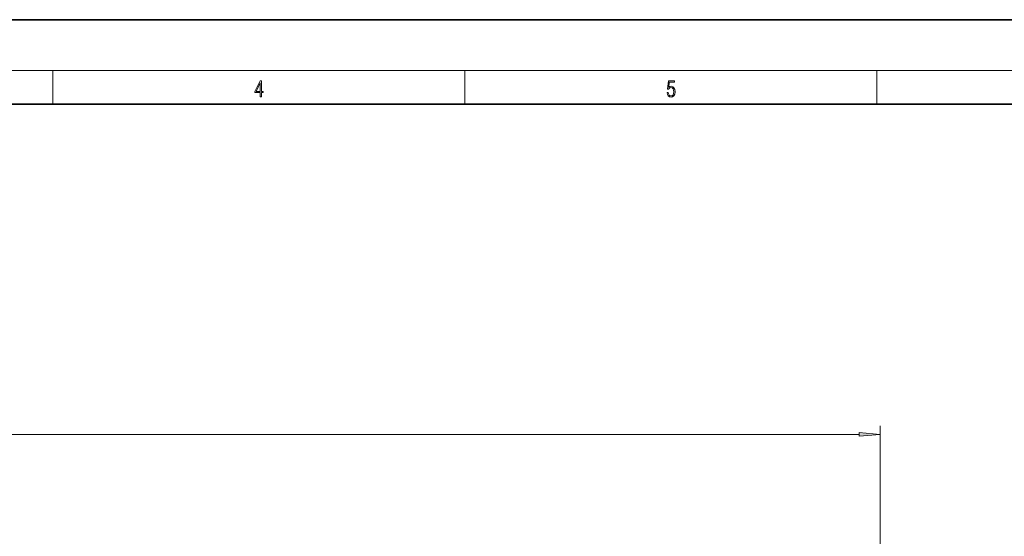
# Model space of a CAD drawing. Extents: x 0 to 420, y 0 to 297.
# Drawn here: x 162 to 279, y 236 to 297 of the extents above; entities that cross this region are included whole.
import ezdxf

# ---------------------------------------------------------------- set-up
doc = ezdxf.new("R2010")
doc.units = 0

msp = doc.modelspace()

# ---------------------------------------------------------------- linework, layer by layer
at = {"color": 7, "lineweight": 35}
for p, q in [((210, 297), (0, 297)), ((420, 297), (210, 297)), ((410, 287), (20, 287))]:
    msp.add_line(p, q, dxfattribs=at)
at = {"color": 7, "lineweight": 13}
for p, q in [((16, 291), (414, 291)), ((166.25, 287), (166.25, 291)), ((215, 287), (215, 291)), ((263.75, 287), (263.75, 291)), ((264.14, 202.33), (264.14, 248.91)), ((54.25, 247.91), (261.64, 247.91))]:
    msp.add_line(p, q, dxfattribs=at)
for points in [[(190.81, 287.87), (190.95, 287.87), (190.95, 288.36), (191.14, 288.36), (191.14, 288.5), (190.95, 288.5), (190.95, 289.76), (190.8, 289.76), (190.18, 288.5), (190.18, 288.36), (190.81, 288.36)], [(190.81, 288.5), (190.31, 288.5), (190.81, 289.53)], [(238.93, 288.38), (238.97, 288.14), (239.07, 287.97), (239.21, 287.86), (239.4, 287.82), (239.59, 287.87), (239.74, 287.99), (239.84, 288.19), (239.87, 288.47), (239.84, 288.73), (239.74, 288.93), (239.6, 289.06), (239.41, 289.11), (239.24, 289.08), (239.12, 288.98), (239.19, 289.62), (239.8, 289.62), (239.8, 289.76), (239.09, 289.76), (238.98, 288.77), (239.09, 288.77), (239.21, 288.91), (239.39, 288.96), (239.53, 288.93), (239.64, 288.83), (239.7, 288.67), (239.73, 288.46), (239.7, 288.25), (239.64, 288.1), (239.53, 288), (239.4, 287.97), (239.26, 287.99), (239.16, 288.08), (239.09, 288.21), (239.07, 288.38)], [(261.64, 247.7), (264.14, 247.91), (261.64, 248.13)]]:
    msp.add_lwpolyline(points, close=True, dxfattribs=at)
msp.add_solid([(261.64, 247.7), (264.14, 247.91), (261.64, 247.7), (261.64, 248.13)], dxfattribs=at)

doc.saveas('drawing.dxf')
